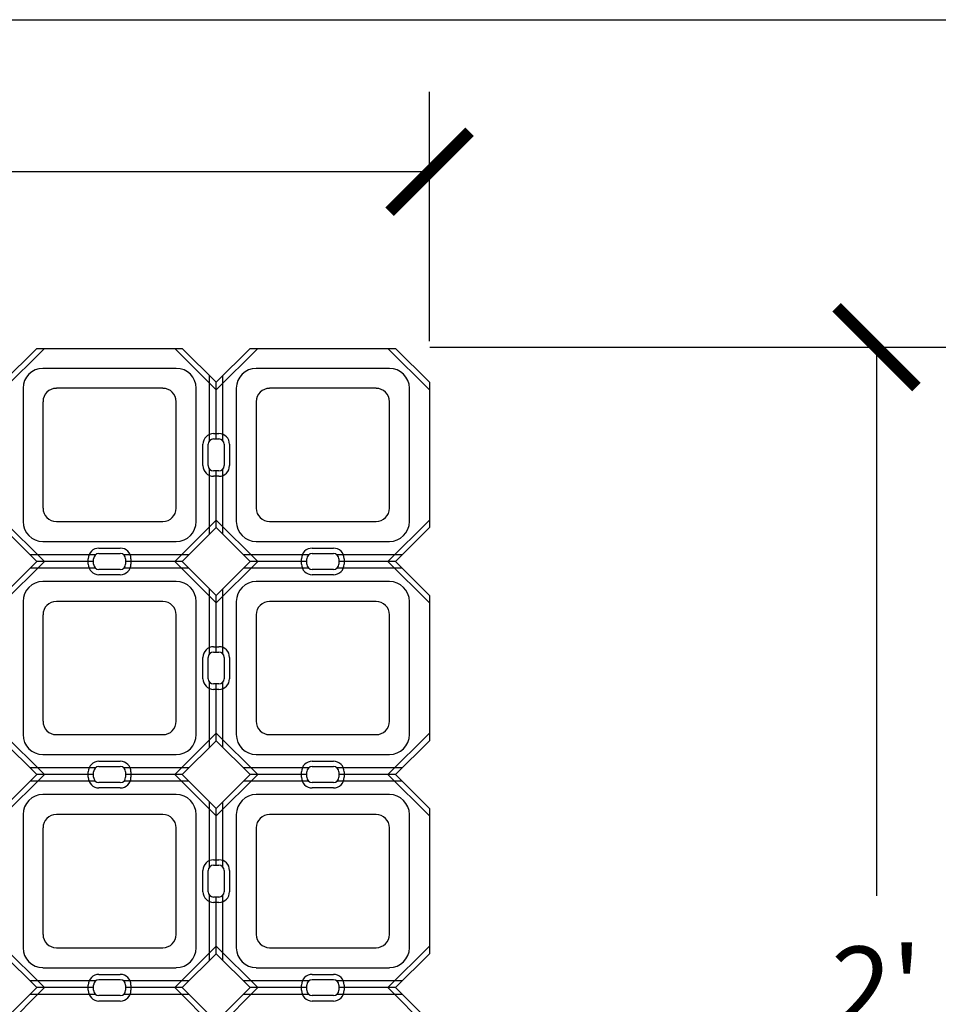
# Model space of a CAD drawing. Units: feet. Extents: x 0 to 11.4, y 0 to 8.5.
# Drawn here: x 3.1 to 4.6, y 7 to 8.5 of the extents above; entities that cross this region are included whole.
import ezdxf

# ---------------------------------------------------------------- set-up
doc = ezdxf.new("R2010")
doc.units = ezdxf.units.FT
doc.header["$MEASUREMENT"] = 0
for name, color, linetype in [('Channel', 1, 'Continuous'), ('CONCRETE', 2, 'Continuous'), ('cutouts', 9, 'Continuous'), ('DIMENSIONS', 1, 'Continuous'), ('TEXT', 3, 'Continuous')]:
    doc.layers.add(name, color=color, linetype=linetype)
doc.styles.add('SRD1', font='txt', dxfattribs={"height": 0.13})

# ---------------------------------------------------------------- blocks, each defined once
blk = doc.blocks.new('_ArchTick')
at = {"color": 0, "linetype": 'ByBlock', "const_width": 0.15}
blk.add_lwpolyline([(-0.5, -0.5), (0.5, 0.5)], dxfattribs=at)
blk = doc.blocks.new('DRIVABLE GRASS MAT')
at = {"layer": 'Channel'}
for p, q in [((0.656, 0.8555), (0.656, 0.9573)), ((0.6768, 0.8555), (0.6768, 0.9573)), ((0.6664, 0.8583), (0.6664, 0.9469)), ((0.656, 0.7092), (0.656, 0.8111)), ((0.6664, 0.7197), (0.6664, 0.8083)), ((0.6768, 0.7092), (0.6768, 0.8111)), ((0.4775, 0.677), (0.3757, 0.677)), ((0.4747, 0.6666), (0.3861, 0.6666)), ((0.6238, 0.677), (0.5219, 0.677)), ((0.6133, 0.6666), (0.5247, 0.6666)), ((0.8109, 0.677), (0.709, 0.677)), ((0.808, 0.6666), (0.7194, 0.6666)), ((0.9571, 0.677), (0.8552, 0.677)), ((0.9467, 0.6666), (0.858, 0.6666)), ((0.4775, 0.6562), (0.3757, 0.6562)), ((0.6238, 0.6562), (0.5219, 0.6562)), ((0.8109, 0.6562), (0.709, 0.6562)), ((0.9571, 0.6562), (0.8552, 0.6562)), ((0.656, 0.5221), (0.656, 0.624)), ((0.6768, 0.5221), (0.6768, 0.624)), ((0.6664, 0.525), (0.6664, 0.6136)), ((0.656, 0.3759), (0.656, 0.4778)), ((0.6768, 0.3759), (0.6768, 0.4778)), ((0.6664, 0.3863), (0.6664, 0.475)), ((0.4775, 0.3437), (0.3757, 0.3437)), ((0.6238, 0.3437), (0.5219, 0.3437)), ((0.8109, 0.3437), (0.709, 0.3437)), ((0.9571, 0.3437), (0.8552, 0.3437)), ((0.4747, 0.3333), (0.3861, 0.3333)), ((0.6133, 0.3333), (0.5247, 0.3333)), ((0.808, 0.3333), (0.7194, 0.3333)), ((0.9467, 0.3333), (0.858, 0.3333)), ((0.4775, 0.3229), (0.3757, 0.3229)), ((0.6238, 0.3229), (0.5219, 0.3229)), ((0.8109, 0.3229), (0.709, 0.3229)), ((0.9571, 0.3229), (0.8552, 0.3229)), ((0.656, 0.1888), (0.656, 0.2907)), ((0.6664, 0.1916), (0.6664, 0.2803)), ((0.6768, 0.1888), (0.6768, 0.2907)), ((0.656, 0.0426), (0.656, 0.1444)), ((0.6664, 0.053), (0.6664, 0.1416)), ((0.6768, 0.0426), (0.6768, 0.1444)), ((0.4775, 0.0104), (0.3757, 0.0104)), ((0.6238, 0.0104), (0.5219, 0.0104)), ((0.8109, 0.0104), (0.709, 0.0104)), ((0.9571, 0.0104), (0.8552, 0.0104)), ((0.4775, -0.0105), (0.3757, -0.0105)), ((0.4747, 0), (0.3861, 0)), ((0.6238, -0.0105), (0.5219, -0.0105)), ((0.6133, 0), (0.5247, 0)), ((0.8109, -0.0105), (0.709, -0.0105)), ((0.808, 0), (0.7194, 0)), ((0.9571, -0.0105), (0.8552, -0.0105)), ((0.9467, 0), (0.858, 0))]:
    blk.add_line(p, q, dxfattribs=at)
at = {"layer": 'CONCRETE'}
for p, q in [((0.333, 0.9469), (0.3861, 1)), ((0.3861, 1), (0.6133, 1)), ((0.6133, 1), (0.6664, 0.9469)), ((0.6664, 0.9469), (0.7194, 1)), ((0.7194, 1), (0.9467, 1)), ((0.9467, 1), (0.9997, 0.9469)), ((0.6039, 0.9687), (0.3955, 0.9687)), ((0.9372, 0.9687), (0.7289, 0.9687)), ((0.9997, 0.9469), (0.9997, 0.7197)), ((0.3643, 0.9375), (0.3643, 0.7291)), ((0.583, 0.9375), (0.4164, 0.9375)), ((0.6351, 0.7291), (0.6351, 0.9375)), ((0.6976, 0.9375), (0.6976, 0.7291)), ((0.9164, 0.9375), (0.7497, 0.9375)), ((0.9685, 0.7291), (0.9685, 0.9375)), ((0.3955, 0.9166), (0.3955, 0.75)), ((0.6039, 0.75), (0.6039, 0.9166)), ((0.7289, 0.9166), (0.7289, 0.75)), ((0.9372, 0.75), (0.9372, 0.9166)), ((0.6539, 0.8166), (0.6539, 0.85)), ((0.6622, 0.8583), (0.6705, 0.8583)), ((0.6789, 0.85), (0.6789, 0.8166)), ((0.6705, 0.8083), (0.6622, 0.8083)), ((0.4164, 0.7291), (0.583, 0.7291)), ((0.7497, 0.7291), (0.9164, 0.7291)), ((0.3861, 0.6666), (0.333, 0.7197)), ((0.6664, 0.7197), (0.6133, 0.6666)), ((0.7194, 0.6666), (0.6664, 0.7197)), ((0.9997, 0.7197), (0.9467, 0.6666)), ((0.9997, 0.7197), (0.9997, 0.7197)), ((0.3955, 0.6979), (0.6039, 0.6979)), ((0.7289, 0.6979), (0.9372, 0.6979)), ((0.483, 0.6791), (0.5164, 0.6791)), ((0.8164, 0.6791), (0.8497, 0.6791)), ((0.333, 0.6136), (0.3861, 0.6666)), ((0.4747, 0.6625), (0.4747, 0.6708)), ((0.5247, 0.6708), (0.5247, 0.6625)), ((0.6133, 0.6666), (0.6664, 0.6136)), ((0.6664, 0.6136), (0.7194, 0.6666)), ((0.808, 0.6625), (0.808, 0.6708)), ((0.858, 0.6708), (0.858, 0.6625)), ((0.9467, 0.6666), (0.9997, 0.6136)), ((0.5164, 0.6541), (0.483, 0.6541)), ((0.8497, 0.6541), (0.8164, 0.6541)), ((0.6039, 0.6354), (0.3955, 0.6354)), ((0.9372, 0.6354), (0.7289, 0.6354)), ((0.3643, 0.6041), (0.3643, 0.3958)), ((0.583, 0.6041), (0.4164, 0.6041)), ((0.6351, 0.3958), (0.6351, 0.6041)), ((0.6976, 0.6041), (0.6976, 0.3958)), ((0.9164, 0.6041), (0.7497, 0.6041)), ((0.9685, 0.3958), (0.9685, 0.6041)), ((0.9997, 0.6136), (0.9997, 0.3863)), ((0.3955, 0.5833), (0.3955, 0.4166)), ((0.6039, 0.4166), (0.6039, 0.5833)), ((0.7289, 0.5833), (0.7289, 0.4166)), ((0.9372, 0.4166), (0.9372, 0.5833)), ((0.6622, 0.525), (0.6705, 0.525)), ((0.6539, 0.4833), (0.6539, 0.5166)), ((0.6789, 0.5166), (0.6789, 0.4833)), ((0.6705, 0.475), (0.6622, 0.475)), ((0.3861, 0.3333), (0.333, 0.3863)), ((0.4164, 0.3958), (0.583, 0.3958)), ((0.6664, 0.3863), (0.6133, 0.3333)), ((0.7194, 0.3333), (0.6664, 0.3863)), ((0.7497, 0.3958), (0.9164, 0.3958)), ((0.9997, 0.3863), (0.9467, 0.3333)), ((0.9997, 0.3863), (0.9997, 0.3863)), ((0.3955, 0.3645), (0.6039, 0.3645)), ((0.7289, 0.3645), (0.9372, 0.3645)), ((0.483, 0.3458), (0.5164, 0.3458)), ((0.8164, 0.3458), (0.8497, 0.3458)), ((0.333, 0.2803), (0.3861, 0.3333)), ((0.4747, 0.3291), (0.4747, 0.3375)), ((0.5247, 0.3375), (0.5247, 0.3291)), ((0.6133, 0.3333), (0.6664, 0.2803)), ((0.6664, 0.2803), (0.7194, 0.3333)), ((0.808, 0.3291), (0.808, 0.3375)), ((0.858, 0.3375), (0.858, 0.3291)), ((0.9467, 0.3333), (0.9997, 0.2803)), ((0.5164, 0.3208), (0.483, 0.3208)), ((0.8497, 0.3208), (0.8164, 0.3208)), ((0.6039, 0.302), (0.3955, 0.302)), ((0.9372, 0.302), (0.7289, 0.302)), ((0.9997, 0.2803), (0.9997, 0.053)), ((0.3643, 0.2708), (0.3643, 0.0625)), ((0.583, 0.2708), (0.4164, 0.2708)), ((0.6351, 0.0625), (0.6351, 0.2708)), ((0.6976, 0.2708), (0.6976, 0.0625)), ((0.9164, 0.2708), (0.7497, 0.2708)), ((0.9685, 0.0625), (0.9685, 0.2708)), ((0.3955, 0.25), (0.3955, 0.0833)), ((0.6039, 0.0833), (0.6039, 0.25)), ((0.7289, 0.25), (0.7289, 0.0833)), ((0.9372, 0.0833), (0.9372, 0.25)), ((0.6622, 0.1916), (0.6705, 0.1916)), ((0.6539, 0.15), (0.6539, 0.1833)), ((0.6789, 0.1833), (0.6789, 0.15)), ((0.6705, 0.1416), (0.6622, 0.1416)), ((0.4164, 0.0625), (0.583, 0.0625)), ((0.7497, 0.0625), (0.9164, 0.0625)), ((0.3861, 0), (0.333, 0.053)), ((0.6664, 0.053), (0.6133, 0)), ((0.7194, 0), (0.6664, 0.053)), ((0.9997, 0.053), (0.9467, 0)), ((0.9997, 0.053), (0.9997, 0.053)), ((0.3955, 0.0312), (0.6039, 0.0312)), ((0.7289, 0.0312), (0.9372, 0.0312)), ((0.4747, -0.0042), (0.4747, 0.0041)), ((0.483, 0.0125), (0.5164, 0.0125)), ((0.5247, 0.0041), (0.5247, -0.0042)), ((0.808, -0.0042), (0.808, 0.0041)), ((0.8164, 0.0125), (0.8497, 0.0125)), ((0.858, 0.0041), (0.858, -0.0042)), ((0.333, -0.0531), (0.3861, 0)), ((0.5164, -0.0125), (0.483, -0.0125)), ((0.6133, 0), (0.6664, -0.0531)), ((0.6664, -0.0531), (0.7194, 0)), ((0.8497, -0.0125), (0.8164, -0.0125)), ((0.9467, 0), (0.9997, -0.0531))]:
    blk.add_line(p, q, dxfattribs=at)
for centre, radius, start, end in [((0.3955, 0.9375), 0.0312, 90, 180), ((0.6039, 0.9375), 0.0312, 0, 90), ((0.7289, 0.9375), 0.0312, 90, 180), ((0.9372, 0.9375), 0.0312, 0, 90), ((0.4164, 0.9166), 0.0208, 90, 180), ((0.583, 0.9166), 0.0208, 0, 90), ((0.7497, 0.9166), 0.0208, 90, 180), ((0.9164, 0.9166), 0.0208, 0, 90), ((0.6622, 0.85), 0.00833, 90, 180), ((0.6705, 0.85), 0.00833, 0, 90), ((0.6622, 0.8166), 0.00833, 180, 270), ((0.6705, 0.8166), 0.00833, 270, 0), ((0.4164, 0.75), 0.0208, 180, 270), ((0.583, 0.75), 0.0208, 270, 0), ((0.7497, 0.75), 0.0208, 180, 270), ((0.9164, 0.75), 0.0208, 270, 0), ((0.3955, 0.7291), 0.0312, 180, 270), ((0.6039, 0.7291), 0.0312, 270, 0), ((0.7289, 0.7291), 0.0312, 180, 270), ((0.9372, 0.7291), 0.0312, 270, 0), ((0.483, 0.6708), 0.00833, 90, 180), ((0.5164, 0.6708), 0.00833, 0, 90), ((0.8164, 0.6708), 0.00833, 90, 180), ((0.8497, 0.6708), 0.00833, 0, 90), ((0.483, 0.6625), 0.00833, 180, 270), ((0.5164, 0.6625), 0.00833, 270, 0), ((0.8164, 0.6625), 0.00833, 180, 270), ((0.8497, 0.6625), 0.00833, 270, 0), ((0.3955, 0.6041), 0.0312, 90, 180), ((0.6039, 0.6041), 0.0312, 0, 90), ((0.7289, 0.6041), 0.0312, 90, 180), ((0.9372, 0.6041), 0.0312, 0, 90), ((0.4164, 0.5833), 0.0208, 90, 180), ((0.583, 0.5833), 0.0208, 360, 90), ((0.7497, 0.5833), 0.0208, 90, 180), ((0.9164, 0.5833), 0.0208, 360, 90), ((0.6622, 0.5166), 0.00833, 90, 180), ((0.6705, 0.5166), 0.00833, 0, 90), ((0.6622, 0.4833), 0.00833, 180, 270), ((0.6705, 0.4833), 0.00833, 270, 0), ((0.4164, 0.4166), 0.0208, 180, 270), ((0.583, 0.4166), 0.0208, 270, 0), ((0.7497, 0.4166), 0.0208, 180, 270), ((0.9164, 0.4166), 0.0208, 270, 0), ((0.3955, 0.3958), 0.0312, 180, 270), ((0.6039, 0.3958), 0.0312, 270, 0), ((0.7289, 0.3958), 0.0312, 180, 270), ((0.9372, 0.3958), 0.0312, 270, 0), ((0.483, 0.3375), 0.00833, 90, 180), ((0.5164, 0.3375), 0.00833, 0, 90), ((0.8164, 0.3375), 0.00833, 90, 180), ((0.8497, 0.3375), 0.00833, 0, 90), ((0.483, 0.3291), 0.00833, 180, 270), ((0.5164, 0.3291), 0.00833, 270, 0), ((0.8164, 0.3291), 0.00833, 180, 270), ((0.8497, 0.3291), 0.00833, 270, 0), ((0.3955, 0.2708), 0.0312, 90, 180), ((0.6039, 0.2708), 0.0312, 0, 90), ((0.7289, 0.2708), 0.0312, 90, 180), ((0.9372, 0.2708), 0.0312, 0, 90), ((0.4164, 0.25), 0.0208, 90, 180), ((0.583, 0.25), 0.0208, 0, 90), ((0.7497, 0.25), 0.0208, 90, 180), ((0.9164, 0.25), 0.0208, 0, 90), ((0.6622, 0.1833), 0.00833, 90, 180), ((0.6705, 0.1833), 0.00833, 0, 90), ((0.6622, 0.15), 0.00833, 180, 270), ((0.6705, 0.15), 0.00833, 270, 0), ((0.4164, 0.0833), 0.0208, 180, 270), ((0.583, 0.0833), 0.0208, 270, 0), ((0.7497, 0.0833), 0.0208, 180, 270), ((0.9164, 0.0833), 0.0208, 270, 0), ((0.3955, 0.0625), 0.0312, 180, 270), ((0.6039, 0.0625), 0.0312, 270, 0), ((0.7289, 0.0625), 0.0312, 180, 270), ((0.9372, 0.0625), 0.0312, 270, 0), ((0.483, 0.0041), 0.00833, 90, 180), ((0.5164, 0.0041), 0.00833, 0, 90), ((0.8164, 0.0041), 0.00833, 90, 180), ((0.8497, 0.0041), 0.00833, 0, 90), ((0.483, -0.0042), 0.00833, 180, 270), ((0.5164, -0.0042), 0.00833, 270, 0), ((0.8164, -0.0042), 0.00833, 180, 270), ((0.8497, -0.0042), 0.00833, 270, 0)]:
    blk.add_arc(centre, radius, start, end, dxfattribs=at)
at = {"layer": 'cutouts'}
for p, q in [((0.333, 0.9351), (0.3979, 1)), ((0.6016, 1), (0.6664, 0.9351)), ((0.6664, 0.9351), (0.7312, 1)), ((0.9349, 1), (0.9997, 0.9351)), ((0.6622, 0.8666), (0.6705, 0.8666)), ((0.6455, 0.8166), (0.6455, 0.85)), ((0.6872, 0.85), (0.6872, 0.8166)), ((0.6705, 0.8), (0.6622, 0.8)), ((0.3979, 0.6666), (0.333, 0.7314)), ((0.6664, 0.7314), (0.6016, 0.6666)), ((0.7312, 0.6666), (0.6664, 0.7314)), ((0.9997, 0.7314), (0.9349, 0.6666)), ((0.9997, 0.7314), (0.9997, 0.7314)), ((0.483, 0.6875), (0.5164, 0.6875)), ((0.8164, 0.6875), (0.8497, 0.6875)), ((0.333, 0.6018), (0.3979, 0.6666)), ((0.4664, 0.6625), (0.4664, 0.6708)), ((0.533, 0.6708), (0.533, 0.6625)), ((0.6016, 0.6666), (0.6664, 0.6018)), ((0.6664, 0.6018), (0.7312, 0.6666)), ((0.7997, 0.6625), (0.7997, 0.6708)), ((0.8664, 0.6708), (0.8664, 0.6625)), ((0.9349, 0.6666), (0.9997, 0.6018)), ((0.5164, 0.6458), (0.483, 0.6458)), ((0.8497, 0.6458), (0.8164, 0.6458)), ((0.6622, 0.5333), (0.6705, 0.5333)), ((0.6455, 0.4833), (0.6455, 0.5166)), ((0.6872, 0.5166), (0.6872, 0.4833)), ((0.6705, 0.4666), (0.6622, 0.4666)), ((0.3979, 0.3333), (0.333, 0.3981)), ((0.6664, 0.3981), (0.6016, 0.3333)), ((0.7312, 0.3333), (0.6664, 0.3981)), ((0.9997, 0.3981), (0.9349, 0.3333)), ((0.9997, 0.3981), (0.9997, 0.3981)), ((0.483, 0.3541), (0.5164, 0.3541)), ((0.8164, 0.3541), (0.8497, 0.3541)), ((0.333, 0.2685), (0.3979, 0.3333)), ((0.4664, 0.3291), (0.4664, 0.3375)), ((0.533, 0.3375), (0.533, 0.3291)), ((0.6016, 0.3333), (0.6664, 0.2685)), ((0.6664, 0.2685), (0.7312, 0.3333)), ((0.7997, 0.3291), (0.7997, 0.3375)), ((0.8664, 0.3375), (0.8664, 0.3291)), ((0.9349, 0.3333), (0.9997, 0.2685)), ((0.5164, 0.3125), (0.483, 0.3125)), ((0.8497, 0.3125), (0.8164, 0.3125)), ((0.6622, 0.2), (0.6705, 0.2)), ((0.6455, 0.15), (0.6455, 0.1833)), ((0.6872, 0.1833), (0.6872, 0.15)), ((0.6705, 0.1333), (0.6622, 0.1333)), ((0.3979, 0), (0.333, 0.0648)), ((0.6664, 0.0648), (0.6016, 0)), ((0.7312, 0), (0.6664, 0.0648)), ((0.9997, 0.0648), (0.9349, 0)), ((0.9997, 0.0648), (0.9997, 0.0648)), ((0.483, 0.0208), (0.5164, 0.0208)), ((0.8164, 0.0208), (0.8497, 0.0208)), ((0.4664, -0.0042), (0.4664, 0.0041)), ((0.533, 0.0041), (0.533, -0.0042)), ((0.7997, -0.0042), (0.7997, 0.0041)), ((0.8664, 0.0041), (0.8664, -0.0042)), ((0.333, -0.0649), (0.3979, 0)), ((0.6016, 0), (0.6664, -0.0649)), ((0.6664, -0.0649), (0.7312, 0)), ((0.9349, 0), (0.9997, -0.0649)), ((0.5164, -0.0209), (0.483, -0.0209)), ((0.8497, -0.0209), (0.8164, -0.0209))]:
    blk.add_line(p, q, dxfattribs=at)
for centre, start, end in [((0.6622, 0.85), 90, 180), ((0.6705, 0.85), 0, 90), ((0.6622, 0.8166), 180, 270), ((0.6705, 0.8166), 270, 0), ((0.483, 0.6708), 90, 180), ((0.5164, 0.6708), 0, 90), ((0.8164, 0.6708), 90, 180), ((0.8497, 0.6708), 0, 90), ((0.483, 0.6625), 180, 270), ((0.5164, 0.6625), 270, 360), ((0.8164, 0.6625), 180, 270), ((0.8497, 0.6625), 270, 0), ((0.6622, 0.5166), 90, 180), ((0.6705, 0.5166), 0, 90), ((0.6622, 0.4833), 180, 270), ((0.6705, 0.4833), 270, 0), ((0.483, 0.3375), 90, 180), ((0.5164, 0.3375), 0, 90), ((0.8164, 0.3375), 90, 180), ((0.8497, 0.3375), 0, 90), ((0.483, 0.3291), 180, 270), ((0.5164, 0.3291), 270, 360), ((0.8164, 0.3291), 180, 270), ((0.8497, 0.3291), 270, 0), ((0.6622, 0.1833), 90, 180), ((0.6705, 0.1833), 0, 90), ((0.6622, 0.15), 180, 270), ((0.6705, 0.15), 270, 0), ((0.483, 0.0041), 90, 180), ((0.5164, 0.0041), 0, 90), ((0.8164, 0.0041), 90, 180), ((0.8497, 0.0041), 0, 90), ((0.483, -0.0042), 180, 270), ((0.5164, -0.0042), 270, 360), ((0.8164, -0.0042), 180, 270), ((0.8497, -0.0042), 270, 0)]:
    blk.add_arc(centre, 0.0167, start, end, dxfattribs=at)

msp = doc.modelspace()

# ---------------------------------------------------------------- linework, layer by layer
msp.add_lwpolyline([(0, 8.5), (11, 8.5), (11, 0), (0, 0)], close=True)
at = {"layer": 'DIMENSIONS'}
for p, q in [((3.7804, 7.9971), (3.7804, 8.3871)), ((3.7804, 8.2621), (2.9174, 8.2621)), ((3.7806, 7.9877), (4.6041, 7.9877)), ((4.4791, 7.9877), (4.4791, 7.1297))]:
    msp.add_line(p, q, dxfattribs=at)

# ---------------------------------------------------------------- block references
at = {"layer": 'CONCRETE'}
msp.add_blockref('DRIVABLE GRASS MAT', (2.7804, 6.9859), dxfattribs=at)
at = {"layer": 'DIMENSIONS', "xscale": 0.125, "yscale": 0.125, "zscale": 0.125}
msp.add_blockref('_ArchTick', (3.7804, 8.2621), dxfattribs=at)
at = {"layer": 'DIMENSIONS', "xscale": 0.125, "yscale": 0.125, "zscale": 0.125, "rotation": 90}
msp.add_blockref('_ArchTick', (4.4791, 7.9877), dxfattribs=at)

# ---------------------------------------------------------------- texts
at = {"layer": 'TEXT', "insert": (4.4791, 6.9877), "char_height": 0.125, "attachment_point": 5, "style": 'SRD1'}
msp.add_mtext("\\A1;2'", dxfattribs=at)

doc.saveas('drawing.dxf')
